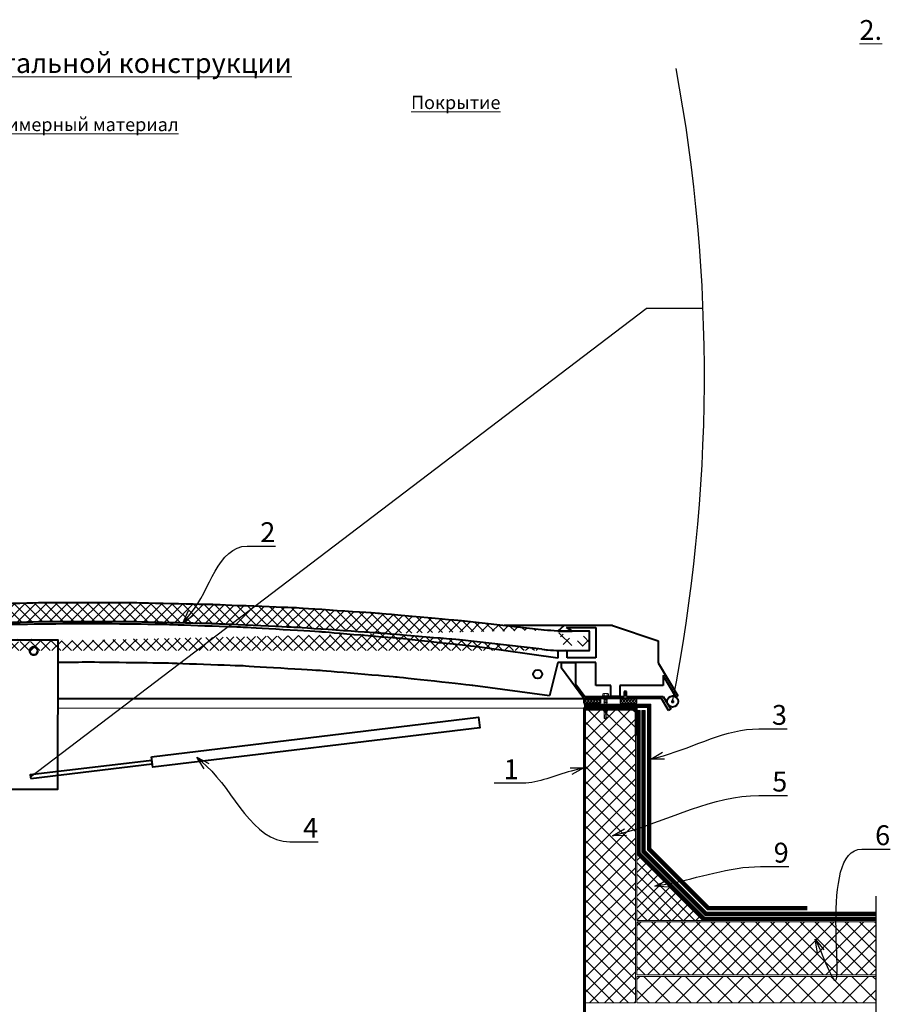
# Model space of a CAD drawing. Units: inches. Extents: x -28200 to 49756, y -10033 to 7245.
# Drawn here: x -12629 to -11314, y -215 to 1273 of the extents above; entities that cross this region are included whole.
import ezdxf
from ezdxf import colors
from ezdxf.entities.mleader import LeaderData, LeaderLine
from ezdxf.lldxf.tags import DXFTag
from ezdxf.math import Vec2, Vec3

# ---------------------------------------------------------------- set-up
doc = ezdxf.new("R2010")
doc.units = ezdxf.units.IN
doc.header["$MEASUREMENT"] = 0
doc.linetypes.add('DASHED2', pattern=[0.375, 0.25, -0.125])
for name, color, linetype in [('AXES', 7, 'Continuous'), ('AXIS', 7, 'Continuous'), ('layer 1', 7, 'Continuous'), ('layer 2', 7, 'Continuous')]:
    doc.layers.add(name, color=color, linetype=linetype)
doc.layers.add('text', color=250, linetype='Continuous', lineweight=18)
doc.styles.add('CPCW', font='cs_gost2304.shx', dxfattribs={"oblique": 15})
doc.styles.add('GOST 2.304', font='CS_Gost2304.shx', dxfattribs={"oblique": 15})
tags = doc.linetypes.add('New Line13', pattern=[22, 11, -3.3, 1.1, -2.2, 1.1, -3.3]).pattern_tags.tags
tags[14:15] = [DXFTag(74, 4), DXFTag(75, 0), DXFTag(340, '0'), DXFTag(46, 1.0), DXFTag(50, 0.0), DXFTag(44, 0.0), DXFTag(45, 0.0)]
tags[12:13] = [DXFTag(74, 4), DXFTag(75, 0), DXFTag(340, '0'), DXFTag(46, 1.0), DXFTag(50, 0.0), DXFTag(44, 0.0), DXFTag(45, 0.0)]
tags[10:11] = [DXFTag(74, 4), DXFTag(75, 0), DXFTag(340, '0'), DXFTag(46, 1.0), DXFTag(50, 0.0), DXFTag(44, 0.0), DXFTag(45, 0.0)]
tags[8:9] = [DXFTag(74, 4), DXFTag(75, 0), DXFTag(340, '0'), DXFTag(46, 1.0), DXFTag(50, 0.0), DXFTag(44, 0.0), DXFTag(45, 0.0)]
tags[6:7] = [DXFTag(74, 4), DXFTag(75, 0), DXFTag(340, '0'), DXFTag(46, 1.0), DXFTag(50, 0.0), DXFTag(44, 0.0), DXFTag(45, 0.0)]
tags[4:5] = [DXFTag(74, 4), DXFTag(75, 0), DXFTag(340, '0'), DXFTag(46, 1.0), DXFTag(50, 0.0), DXFTag(44, 0.0), DXFTag(45, 0.0)]
tags = doc.linetypes.add('New Line3', pattern=[22, 11, -3.3, 1.1, -2.2, 1.1, -3.3]).pattern_tags.tags
tags[14:15] = [DXFTag(74, 4), DXFTag(75, 0), DXFTag(340, '0'), DXFTag(46, 1.0), DXFTag(50, 0.0), DXFTag(44, 0.0), DXFTag(45, 0.0)]
tags[12:13] = [DXFTag(74, 4), DXFTag(75, 0), DXFTag(340, '0'), DXFTag(46, 1.0), DXFTag(50, 0.0), DXFTag(44, 0.0), DXFTag(45, 0.0)]
tags[10:11] = [DXFTag(74, 4), DXFTag(75, 0), DXFTag(340, '0'), DXFTag(46, 1.0), DXFTag(50, 0.0), DXFTag(44, 0.0), DXFTag(45, 0.0)]
tags[8:9] = [DXFTag(74, 4), DXFTag(75, 0), DXFTag(340, '0'), DXFTag(46, 1.0), DXFTag(50, 0.0), DXFTag(44, 0.0), DXFTag(45, 0.0)]
tags[6:7] = [DXFTag(74, 4), DXFTag(75, 0), DXFTag(340, '0'), DXFTag(46, 1.0), DXFTag(50, 0.0), DXFTag(44, 0.0), DXFTag(45, 0.0)]
tags[4:5] = [DXFTag(74, 4), DXFTag(75, 0), DXFTag(340, '0'), DXFTag(46, 1.0), DXFTag(50, 0.0), DXFTag(44, 0.0), DXFTag(45, 0.0)]
pattern_1 = [(45, (22947.7557, 67909.8173), (-2.24506403, 2.24506403), []), (135, (22947.7557, 67909.8173), (-2.24506403, -2.24506403), [])]
pattern_2 = [(45, (22947.756, 67909.817), (-11.22532, 11.22532), []), (135, (22947.756, 67909.817), (-11.22532, -11.22532), [])]

# ---------------------------------------------------------------- blocks, each defined once
blk = doc.blocks.new('_Open30')
at = {"color": 0, "linetype": 'ByBlock', "lineweight": -2}
for p, q in [((-1, 0.268), (0, 0)), ((0, 0), (-1, -0.268)), ((0, 0), (-1, 0))]:
    blk.add_line(p, q, dxfattribs=at)
blk = doc.blocks.new('A$C5039228F')
at = {"color": 0, "lineweight": 0}
for p, q in [((-4.2, 0.9), (-4.2, 4.3)), ((4.2, 0.9), (-4.2, 0.9)), ((-3.2, 4.5), (3.3, 4.5)), ((-2.3, 0.9), (-2.3, 4.3)), ((-2, -0.9), (-2, 0)), ((2.3, 0.9), (2.3, 4.3)), ((4.2, 4.3), (4.2, 0.9)), ((-2, -2.9), (-2, -1.4)), ((-2, -5), (-2, -3.5)), ((-2, -7), (-2, -5.5)), ((-2, -9), (-2, -7.5)), ((-2, -11), (-2, -9.5)), ((-2, -11), (-2, -10.6)), ((-2, -13.1), (-2, -11.6)), ((-2, -13.1), (-2, -12.6)), ((-2.1, -15.1), (-2, -13.6)), ((-2.1, -15.1), (-2.1, -14.6)), ((2, 0), (2, -0.5)), ((2, -1), (2, -2.5)), ((2, -3.1), (2, -4.5)), ((2, -5.1), (2, -6.5)), ((2, -7.1), (2, -8.6)), ((2, -9.2), (2, -10.6)), ((2, -10.2), (2, -10.6)), ((2, -11.2), (2, -12.6)), ((2, -12.2), (2, -12.6)), ((2, -13.2), (2, -14.7)), ((2, -14.2), (2, -14.7)), ((-2.1, -17.1), (-2.1, -15.6)), ((-2.1, -17.1), (-2.1, -16.5)), ((-2.1, -19.1), (-2.1, -17.6)), ((-2.1, -19.1), (-2.1, -18.7)), ((-2.1, -21.1), (-2.1, -19.6)), ((-2.1, -21.1), (-2.1, -20.7)), ((-2.1, -23.1), (-2.1, -21.7)), ((-2.1, -23.1), (-2.1, -22.6)), ((-2.1, -24.1), (-2.1, -23.6)), ((-2.1, -32.8), (-2.1, -23.7)), ((1.5, -32.4), (2, -28.9)), ((2, -15.3), (2, -16.6)), ((2, -16.1), (2, -16.6)), ((2, -17.2), (2, -32.9)), ((0, -34.2), (-2.1, -32.8)), ((0, -34.2), (1.5, -32.4)), ((2, -32.9), (0, -34.2))]:
    blk.add_line(p, q, dxfattribs=at)
blk.add_lwpolyline([(-5.1, 0.9), (-5.1, 0), (5.1, 0), (5.1, 0.9)], close=True, dxfattribs=at)
for points in [[(2.1, -0.5), (2.7, -0.8), (2.1, -1), (-2, -1.4), (-2.7, -1.2), (-2, -0.9), (2.1, -0.5)], [(2.1, -2.5), (2.7, -2.8), (2.1, -3.1), (-2, -3.5), (-2.7, -3.3), (-2, -2.9), (2.1, -2.5)], [(2, -4.5), (2.7, -4.8), (2.1, -5.1), (-2, -5.5), (-2.7, -5.3), (-2, -4.9), (2, -4.5)], [(2, -6.5), (2.7, -6.8), (2.1, -7.1), (-2, -7.5), (-2.7, -7.3), (-2, -7), (2, -6.5)], [(2, -8.6), (2.7, -8.9), (2.1, -9.1), (-2, -9.6), (-2.7, -9.3), (-2, -9), (2, -8.6)], [(2, -10.6), (2.7, -10.9), (2.1, -11.2), (-2, -11.6), (-2.7, -11.4), (-2, -11), (2, -10.6)], [(2, -12.6), (2.7, -12.9), (2.1, -13.2), (-2, -13.6), (-2.7, -13.4), (-2, -13), (2, -12.6)], [(2, -14.7), (2.7, -15), (2.1, -15.2), (-2, -15.7), (-2.7, -15.4), (-2, -15.1), (2, -14.7)], [(2, -16.6), (2.6, -16.9), (2.1, -17.2), (-2, -17.6), (-2.7, -17.4), (-2, -17.1), (2, -16.6)], [(1.5, -19.3), (-2, -19.6), (-2.7, -19.4), (-2, -19.1), (1.7, -18.7)], [(1.1, -21.4), (-2, -21.7), (-2.7, -21.4), (-2, -21.1), (1.2, -20.8)], [(0.9, -23.3), (-2, -23.6), (-2.7, -23.4), (-2, -23.1), (1, -22.8)], [(2, -18.6), (2.6, -18.9), (2.1, -19.2), (2, -19.2)], [(2, -18.6), (2, -18.6)], [(2, -19.7), (2, -19.7)], [(2, -20.7), (2.6, -21), (2.1, -21.3), (2, -21.3)], [(2, -20.7), (2, -20.7)], [(2, -21.7), (2, -21.7)], [(2, -22.6), (2.6, -22.9), (2.1, -23.2), (2, -23.2)], [(2, -22.6), (2, -22.6)], [(2, -23.7), (2, -23.7)]]:
    blk.add_lwpolyline(points, dxfattribs=at)
for centre, radius, start, end in [((-3.2, 2.1), 2.38, 67.3732, 113.3493), ((0, -8.5), 13, 79.5781, 100.3016), ((3.3, 2.1), 2.38, 67.3732, 113.3493), ((13.9, -30), 14.6, 153.0576, 196.783), ((16, -23.3), 15.1, 158.1076, 201.8292), ((-0.6, -32.9), 1.43, 86.7118, 176.6111)]:
    blk.add_arc(centre, radius, start, end, dxfattribs=at)

msp = doc.modelspace()

# ---------------------------------------------------------------- hatches: boundary and pattern name
at = {"true_color": 0x000000}
h = msp.add_hatch(dxfattribs=at)
h.set_pattern_fill('ANSI37', color=18, scale=90)
h.set_pattern_definition([(45, (11664.751, -2608.737), (-7.9549513, 7.9549513), []), (135, (11664.751, -2608.737), (-7.9549513, -7.9549513), [])])
edge = h.paths.add_edge_path()
edge.add_spline(control_points=[(-13284.281, 319.833), (-13284.281, 319.833), (-13284.281, 349.312), (-13284.281, 349.312)], knot_values=[0, 0, 0, 0, 1, 1, 1, 1], degree=3, periodic=0)
edge.add_spline(control_points=[(-13284.281, 349.312), (-13284.281, 349.312), (-13236.441, 349.327), (-13236.441, 349.327)], knot_values=[0, 0, 0, 0, 1, 1, 1, 1], degree=3, periodic=0)
edge.add_spline(control_points=[(-13247.404, 319.833), (-13247.404, 319.833), (-13284.281, 319.833), (-13284.281, 319.833)], knot_values=[0, 0, 0, 0, 1, 1, 1, 1], degree=3, periodic=0)
edge.add_spline(control_points=[(-11839.799, 321.938), (-11839.799, 321.938), (-11964.033, 335.975), (-11964.033, 335.975), (-11964.033, 335.975), (-11964.033, 335.975), (-12088.267, 346.503), (-12088.267, 346.503), (-12088.267, 346.503), (-12088.267, 346.503), (-12213.202, 354.926), (-12213.202, 354.926), (-12213.202, 354.926), (-12213.202, 354.926), (-12338.137, 360.541), (-12338.137, 360.541), (-12338.137, 360.541), (-12338.137, 360.541), (-12463.775, 363.348), (-12463.775, 363.348), (-12463.775, 363.348), (-12463.775, 363.348), (-12588.711, 363.348), (-12588.711, 363.348), (-12588.711, 363.348), (-12588.711, 363.348), (-12713.648, 360.541), (-12713.648, 360.541), (-12713.648, 360.541), (-12713.648, 360.541), (-12838.583, 354.926), (-12838.583, 354.926), (-12838.583, 354.926), (-12838.583, 354.926), (-12963.518, 346.503), (-12963.518, 346.503), (-12963.518, 346.503), (-12963.518, 346.503), (-13087.752, 335.975), (-13087.752, 335.975), (-13087.752, 335.975), (-13087.752, 335.975), (-13211.986, 321.938), (-13211.986, 321.938)], knot_values=[0, 0, 0, 0, 0.08333333, 0.08333333, 0.08333333, 0.08333334, 0.16666667, 0.16666667, 0.16666667, 0.16666668, 0.25, 0.25, 0.25, 0.25000001, 0.33333333, 0.33333333, 0.33333333, 0.33333334, 0.41666667, 0.41666667, 0.41666667, 0.41666668, 0.5, 0.5, 0.5, 0.50000001, 0.58333333, 0.58333333, 0.58333333, 0.58333334, 0.66666667, 0.66666667, 0.66666667, 0.66666668, 0.75, 0.75, 0.75, 0.75000001, 0.83333333, 0.83333333, 0.83333333, 0.83333334, 1, 1, 1, 1], degree=3, periodic=0)
edge.add_spline(control_points=[(-13212.173, 321.973), (-13223.88, 320.549), (-13235.662, 319.833), (-13247.457, 319.833)], knot_values=[0, 0, 0, 0, 1, 1, 1, 1], degree=3, periodic=0)
edge.add_spline(control_points=[(-11836.289, 350.715), (-11836.289, 350.715), (-11961.224, 364.753), (-11961.224, 364.753), (-11961.224, 364.753), (-11961.224, 364.753), (-12086.161, 375.982), (-12086.161, 375.982), (-12086.161, 375.982), (-12086.161, 375.982), (-12211.797, 384.405), (-12211.797, 384.405), (-12211.797, 384.405), (-12211.797, 384.405), (-12337.436, 389.319), (-12337.436, 389.319), (-12337.436, 389.319), (-12337.436, 389.319), (-12463.074, 392.126), (-12463.074, 392.126), (-12463.074, 392.126), (-12463.074, 392.126), (-12588.711, 392.126), (-12588.711, 392.126), (-12588.711, 392.126), (-12588.711, 392.126), (-12714.349, 389.319), (-12714.349, 389.319), (-12714.349, 389.319), (-12714.349, 389.319), (-12839.987, 384.405), (-12839.987, 384.405), (-12839.987, 384.405), (-12839.987, 384.405), (-12965.624, 375.982), (-12965.624, 375.982), (-12965.624, 375.982), (-12965.624, 375.982), (-13090.561, 364.753), (-13090.561, 364.753), (-13090.561, 364.753), (-13090.561, 364.753), (-13215.496, 350.715), (-13215.496, 350.715)], knot_values=[0, 0, 0, 0, 0.08333333, 0.08333333, 0.08333333, 0.08333334, 0.16666667, 0.16666667, 0.16666667, 0.16666668, 0.25, 0.25, 0.25, 0.25000001, 0.33333333, 0.33333333, 0.33333333, 0.33333334, 0.41666667, 0.41666667, 0.41666667, 0.41666668, 0.5, 0.5, 0.5, 0.50000001, 0.58333333, 0.58333333, 0.58333333, 0.58333334, 0.66666667, 0.66666667, 0.66666667, 0.66666668, 0.75, 0.75, 0.75, 0.75000001, 0.83333333, 0.83333333, 0.83333333, 0.83333334, 1, 1, 1, 1], degree=3, periodic=0)
edge.add_spline(control_points=[(-13236.441, 349.327), (-13229.295, 349.847), (-13222.461, 350.411), (-13215.496, 350.715)], knot_values=[0, 0, 0, 0, 1, 1, 1, 1], degree=3, periodic=0)
edge.add_spline(control_points=[(-11839.664, 321.973), (-11827.957, 320.549), (-11816.175, 319.833), (-11804.38, 319.833)], knot_values=[0, 0, 0, 0, 1, 1, 1, 1], degree=3, periodic=0)
edge.add_spline(control_points=[(-11815.397, 349.327), (-11822.542, 349.847), (-11829.376, 350.411), (-11836.341, 350.715)], knot_values=[0, 0, 0, 0, 1, 1, 1, 1], degree=3, periodic=0)
edge.add_spline(control_points=[(-11767.556, 349.312), (-11767.556, 349.312), (-11815.397, 349.327), (-11815.397, 349.327)], knot_values=[0, 0, 0, 0, 1, 1, 1, 1], degree=3, periodic=0)
edge.add_spline(control_points=[(-11767.556, 319.833), (-11767.556, 319.833), (-11767.556, 349.312), (-11767.556, 349.312)], knot_values=[0, 0, 0, 0, 1, 1, 1, 1], degree=3, periodic=0)
edge.add_spline(control_points=[(-11804.433, 319.833), (-11804.433, 319.833), (-11767.556, 319.833), (-11767.556, 319.833)], knot_values=[0, 0, 0, 0, 1, 1, 1, 1], degree=3, periodic=0)
at = {"ltscale": 6.666667, "true_color": 0x000000}
h = msp.add_hatch(dxfattribs=at)
h.set_pattern_fill('ANSI37', color=18)
h.set_pattern_definition(pattern_1)
h.paths.add_polyline_path([(-11776.671, 246.537), (-11751.586, 246.537), (-11751.586, 240.537), (-11776.671, 240.537)])
h = msp.add_hatch(dxfattribs=at)
h.set_pattern_fill('ANSI37', color=18)
h.set_pattern_definition(pattern_1)
h.paths.add_polyline_path([(-11696.671, 246.537), (-11721.755, 246.537), (-11721.755, 240.537), (-11696.671, 240.537)])
at = {"lineweight": 0, "ltscale": 6.666667, "true_color": 0x000000}
h = msp.add_hatch(dxfattribs=at)
h.set_pattern_fill('ANSI37', color=18, scale=5)
h.set_pattern_definition(pattern_2)
h.paths.add_polyline_path([(-11774.671, 231.075), (-11698.671, 231.075), (-11698.671, -212.425), (-11774.671, -212.425)])
h = msp.add_hatch(dxfattribs=at)
h.set_pattern_fill('ANSI37', color=18, scale=4)
h.set_pattern_definition([(45, (22947.756, 67909.817), (-8.9802561, 8.9802561), []), (135, (22947.756, 67909.817), (-8.9802561, -8.9802561), [])])
h.paths.add_polyline_path([(-11696.671, 12.075), (-11596.671, -87.925), (-11696.671, -87.925)])
h = msp.add_hatch(dxfattribs=at)
h.set_pattern_fill('ANSI37', color=18, scale=5)
h.set_pattern_definition(pattern_2)
h.paths.add_polyline_path([(-11696.671, -89.925), (-11335.57, -89.925), (-11335.57, -169.925), (-11696.671, -169.925)])
h = msp.add_hatch(dxfattribs=at)
h.set_pattern_fill('ANSI37', color=18, scale=7)
h.set_pattern_definition([(45, (22947.756, 67909.817), (-15.715448, 15.715448), []), (135, (22947.756, 67909.817), (-15.715448, -15.715448), [])])
h.paths.add_polyline_path([(-11696.671, -172.425), (-11335.57, -172.425), (-11335.57, -212.425), (-11696.671, -212.425)])

# ---------------------------------------------------------------- linework, layer by layer
at = {"color": 18, "linetype": 'New Line3', "true_color": 0x000000}
msp.add_line((-11596.536, 836.704), (-11682.64, 836.704), dxfattribs=at)
at = {"color": 18, "lineweight": 40, "true_color": 0x000000}
for p, q in [((-11733.463, 357.735), (-11897.254, 357.735)), ((-11806.339, 357.685), (-11816.027, 349.424)), ((-11733.463, 357.735), (-11664.497, 334.797)), ((-11816.027, 349.424), (-11794.341, 349.424)), ((-11794.341, 349.424), (-11802.962, 354.931)), ((-11802.962, 354.931), (-11758.533, 354.931)), ((-11758.533, 354.931), (-11758.533, 308.841)), ((-11664.497, 334.797), (-11664.497, 301.351)), ((-11801.866, 319.625), (-11815.864, 319.625)), ((-11815.864, 319.625), (-11815.864, 308.55)), ((-11801.866, 308.841), (-11801.866, 319.625)), ((-11815.791, 301.778), (-11828.711, 251.565)), ((-11758.375, 301.778), (-11815.791, 301.778)), ((-11810.367, 293.503), (-11810.367, 301.778)), ((-11810.367, 301.778), (-11789.363, 301.778)), ((-11758.533, 308.841), (-11801.866, 308.841)), ((-11789.363, 301.778), (-11789.363, 269.407)), ((-11758.375, 267.119), (-11758.375, 301.778)), ((-11664.497, 301.351), (-11634.904, 251.512)), ((-11776.643, 247.528), (-11810.367, 293.503)), ((-11789.363, 269.407), (-11775.459, 250.337)), ((-11637.806, 249.854), (-11656.738, 282.173)), ((-11656.738, 282.173), (-11656.738, 267.257)), ((-11735.922, 267.119), (-11758.375, 267.119)), ((-11735.922, 250.545), (-11735.922, 267.119)), ((-11656.738, 267.257), (-11722.379, 267.257)), ((-11722.379, 267.257), (-11722.379, 250.545)), ((-11712.406, 258.01), (-11715.604, 258.01)), ((-11715.604, 258.01), (-11715.604, 250.341)), ((-11712.406, 250.342), (-11712.406, 258.01)), ((-11659.349, 247.528), (-11776.643, 247.528)), ((-11775.459, 250.337), (-11715.604, 250.341)), ((-11722.379, 250.545), (-11735.922, 250.545)), ((-11712.406, 250.342), (-11656.958, 250.346)), ((-11648.699, 229.493), (-11659.349, 247.528)), ((-11656.958, 250.346), (-11645.445, 231.415)), ((-11644.974, 242.913), (-11640.194, 242.913)), ((-11642.584, 245.633), (-11642.584, 240.385)), ((-11634.904, 251.512), (-11637.806, 249.854)), ((-11645.445, 231.415), (-11648.699, 229.493))]:
    msp.add_line(p, q, dxfattribs=at)
at = {"color": 18, "lineweight": 0, "ltscale": 6.666667, "true_color": 0x000000}
for p, q in [((-11776.545, 247.537), (-11837.465, 247.537)), ((-12572.036, 233.075), (-11837.465, 233.075)), ((-12572.036, 233.074), (-11807.131, 233.075)), ((-11776.671, 233.075), (-11837.591, 233.075)), ((-11776.545, 233.075), (-11837.465, 233.075))]:
    msp.add_line(p, q, dxfattribs=at)
at = {"color": 18, "lineweight": 40, "true_color": 0x000000}
for points in [[(-12644.221, 335.889), (-12571.917, 335.889), (-12572.179, 110.135), (-12644.483, 110.135)], [(-12430.253, 159.279), (-11935.983, 219.024), (-11934.002, 203.296), (-12428.272, 143.55)], [(-12612.649, 126.424), (-12429.011, 148.522), (-12429.652, 154.017), (-12613.591, 131.864)]]:
    msp.add_lwpolyline(points, close=True, dxfattribs=at)
at = {"color": 18, "linetype": 'DASHED2', "lineweight": 18, "ltscale": 10, "true_color": 0x000000, "const_width": 5}
for points in [[(-11776.671, 236.575), (-11678.171, 236.575), (-11678.171, 19.738), (-11589.008, -69.425), (-11439.008, -69.425)], [(-11694.171, 229.223), (-11694.171, 13.11), (-11595.635, -85.425), (-11335.57, -85.425)], [(-11686.671, 229.223), (-11686.671, 229.223), (-11686.671, 16.217), (-11592.528, -77.925), (-11335.57, -77.925)]]:
    msp.add_lwpolyline(points, dxfattribs=at)
at = {"color": 18, "ltscale": 6.666667, "true_color": 0x000000}
for points in [[(-11776.671, 246.537), (-11751.586, 246.537), (-11751.586, 240.537), (-11776.671, 240.537)], [(-11696.671, 246.537), (-11721.755, 246.537), (-11721.755, 240.537), (-11696.671, 240.537)]]:
    msp.add_lwpolyline(points, close=True, dxfattribs=at)
at = {"color": 18, "lineweight": 18, "ltscale": 6.666667, "true_color": 0x000000}
for points in [[(-11776.671, 239.075), (-11675.671, 239.075), (-11675.671, 20.773), (-11587.972, -66.925), (-11439.008, -66.925)], [(-11776.671, 234.075), (-11680.671, 234.075), (-11680.671, 18.702), (-11590.043, -71.925), (-11439.008, -71.925)], [(-11696.671, 229.223), (-11696.671, 229.223), (-11696.671, 12.075), (-11596.671, -87.925), (-11335.57, -87.925)], [(-11691.671, 229.223), (-11691.671, 229.223), (-11691.671, 14.146), (-11594.599, -82.925), (-11335.57, -82.925)], [(-11689.171, 229.223), (-11689.171, 15.181), (-11593.564, -80.425), (-11335.57, -80.425)], [(-11684.171, 229.223), (-11684.171, 17.253), (-11591.493, -75.425), (-11335.57, -75.425)]]:
    msp.add_lwpolyline(points, dxfattribs=at)
at = {"color": 18, "lineweight": 40, "ltscale": 6.666667, "true_color": 0x000000}
msp.add_lwpolyline([(-11696.671, -298.925), (-11696.671, -296.925), (-11774.671, -296.925), (-11774.671, 231.075), (-11698.671, 231.075), (-11698.671, 193.075), (-11696.671, 193.075), (-11696.671, 233.075), (-11776.671, 233.075), (-11776.671, -298.925)], close=True, dxfattribs=at)
at = {"color": 18, "ltscale": 6.666667, "true_color": 0x000000}
for points in [[(-11776.671, 233.075), (-11696.671, 233.075)], [(-11776.545, 233.075), (-11696.545, 233.075)]]:
    msp.add_lwpolyline(points, dxfattribs=at)
at = {"color": 18, "lineweight": 0, "ltscale": 6.666667, "true_color": 0x000000}
for points in [[(-11774.671, 231.075), (-11698.671, 231.075), (-11698.671, -212.425), (-11774.671, -212.425)], [(-11696.671, -89.925), (-11335.57, -89.925), (-11335.57, -169.925), (-11696.671, -169.925)], [(-11696.671, -172.425), (-11335.57, -172.425), (-11335.57, -212.425), (-11696.671, -212.425)]]:
    msp.add_lwpolyline(points, close=True, dxfattribs=at)
for points in [[(-11691.671, 229.223), (-11696.671, 229.223)], [(-11691.545, 229.223), (-11696.545, 229.223)], [(-11684.171, 229.223), (-11689.171, 229.223)], [(-11684.045, 229.223), (-11689.045, 229.223)]]:
    msp.add_lwpolyline(points, dxfattribs=at)
at = {"color": 18, "lineweight": 18, "ltscale": 6.666667, "true_color": 0x000000}
msp.add_lwpolyline([(-11696.671, 12.075), (-11696.671, 12.075), (-11596.671, -87.925), (-11696.671, -87.925)], close=True, dxfattribs=at)
at = {"color": 18, "true_color": 0x000000}
msp.add_lwpolyline([(-11335.57, -51.034), (-11335.57, -228.668), (-11350.57, -238.668), (-11320.57, -243.668), (-11335.57, -253.668), (-11335.57, -513.979)], dxfattribs=at)
at = {"color": 18, "lineweight": 40, "true_color": 0x000000}
msp.add_circle((-11642.584, 242.962), 8.387, dxfattribs=at)
at = {"color": 18, "linetype": 'New Line13', "true_color": 0x000000}
msp.add_arc((-14138.228, 735.051), 2543.724, 348.842359, 10.516635, dxfattribs=at)
at = {"layer": 'AXES', "color": 18, "lineweight": 40, "true_color": 0x000000}
for points, knots in [([(-11836.939, 350.715), (-11836.939, 350.715), (-11961.874, 364.753), (-11961.874, 364.753), (-11961.874, 364.753), (-11961.874, 364.753), (-12086.811, 375.982), (-12086.811, 375.982), (-12086.811, 375.982), (-12086.811, 375.982), (-12212.448, 384.405), (-12212.448, 384.405), (-12212.448, 384.405), (-12212.448, 384.405), (-12338.086, 389.319), (-12338.086, 389.319), (-12338.086, 389.319), (-12338.086, 389.319), (-12463.724, 392.126), (-12463.724, 392.126), (-12463.724, 392.126), (-12463.724, 392.126), (-12589.361, 392.126), (-12589.361, 392.126), (-12589.361, 392.126), (-12589.361, 392.126), (-12714.999, 389.319), (-12714.999, 389.319), (-12714.999, 389.319), (-12714.999, 389.319), (-12840.637, 384.405), (-12840.637, 384.405), (-12840.637, 384.405), (-12840.637, 384.405), (-12966.274, 375.982), (-12966.274, 375.982), (-12966.274, 375.982), (-12966.274, 375.982), (-13091.211, 364.753), (-13091.211, 364.753), (-13091.211, 364.753), (-13091.211, 364.753), (-13216.146, 350.715), (-13216.146, 350.715)], [0, 0, 0, 0, 0.08333333, 0.08333333, 0.08333333, 0.08333334, 0.16666667, 0.16666667, 0.16666667, 0.16666668, 0.25, 0.25, 0.25, 0.25000001, 0.33333333, 0.33333333, 0.33333333, 0.33333334, 0.41666667, 0.41666667, 0.41666667, 0.41666668, 0.5, 0.5, 0.5, 0.50000001, 0.58333333, 0.58333333, 0.58333333, 0.58333334, 0.66666667, 0.66666667, 0.66666667, 0.66666668, 0.75, 0.75, 0.75, 0.75000001, 0.83333333, 0.83333333, 0.83333333, 0.83333334, 1, 1, 1, 1]), ([(-11815.864, 308.55), (-11815.864, 308.55), (-11937.309, 325.447), (-11937.309, 325.447), (-11937.309, 325.447), (-11937.309, 325.447), (-12054.523, 338.081), (-12054.523, 338.081), (-12054.523, 338.081), (-12054.523, 338.081), (-12172.44, 347.908), (-12172.44, 347.908), (-12172.44, 347.908), (-12172.44, 347.908), (-12290.357, 354.926), (-12290.357, 354.926), (-12290.357, 354.926), (-12290.357, 354.926), (-12408.274, 359.137), (-12408.274, 359.137), (-12408.274, 359.137), (-12408.274, 359.137), (-12526.894, 360.541), (-12526.894, 360.541), (-12526.894, 360.541), (-12526.894, 360.541), (-12644.811, 359.137), (-12644.811, 359.137), (-12644.811, 359.137), (-12644.811, 359.137), (-12762.728, 354.926), (-12762.728, 354.926), (-12762.728, 354.926), (-12762.728, 354.926), (-12880.645, 347.908), (-12880.645, 347.908), (-12880.645, 347.908), (-12880.645, 347.908), (-12998.562, 338.081), (-12998.562, 338.081), (-12998.562, 338.081), (-12998.562, 338.081), (-13115.776, 325.447), (-13115.776, 325.447), (-13115.776, 325.447), (-13115.776, 325.447), (-13237.274, 308.55), (-13237.274, 308.55)], [0, 0, 0, 0, 0.07692308, 0.07692308, 0.07692308, 0.07692309, 0.15384615, 0.15384615, 0.15384615, 0.15384616, 0.23076923, 0.23076923, 0.23076923, 0.23076924, 0.30769231, 0.30769231, 0.30769231, 0.30769232, 0.38461538, 0.38461538, 0.38461538, 0.38461539, 0.46153846, 0.46153846, 0.46153846, 0.46153847, 0.53846154, 0.53846154, 0.53846154, 0.53846155, 0.61538462, 0.61538462, 0.61538462, 0.61538463, 0.69230769, 0.69230769, 0.69230769, 0.6923077, 0.76923077, 0.76923077, 0.76923077, 0.76923078, 0.84615385, 0.84615385, 0.84615385, 0.84615386, 1, 1, 1, 1]), ([(-11840.449, 321.938), (-11840.449, 321.938), (-11964.683, 335.975), (-11964.683, 335.975), (-11964.683, 335.975), (-11964.683, 335.975), (-12088.917, 346.503), (-12088.917, 346.503), (-12088.917, 346.503), (-12088.917, 346.503), (-12213.852, 354.926), (-12213.852, 354.926), (-12213.852, 354.926), (-12213.852, 354.926), (-12338.787, 360.541), (-12338.787, 360.541), (-12338.787, 360.541), (-12338.787, 360.541), (-12464.426, 363.348), (-12464.426, 363.348), (-12464.426, 363.348), (-12464.426, 363.348), (-12589.361, 363.348), (-12589.361, 363.348), (-12589.361, 363.348), (-12589.361, 363.348), (-12714.298, 360.541), (-12714.298, 360.541), (-12714.298, 360.541), (-12714.298, 360.541), (-12839.233, 354.926), (-12839.233, 354.926), (-12839.233, 354.926), (-12839.233, 354.926), (-12964.168, 346.503), (-12964.168, 346.503), (-12964.168, 346.503), (-12964.168, 346.503), (-13088.402, 335.975), (-13088.402, 335.975), (-13088.402, 335.975), (-13088.402, 335.975), (-13212.636, 321.938), (-13212.636, 321.938)], [0, 0, 0, 0, 0.08333333, 0.08333333, 0.08333333, 0.08333334, 0.16666667, 0.16666667, 0.16666667, 0.16666668, 0.25, 0.25, 0.25, 0.25000001, 0.33333333, 0.33333333, 0.33333333, 0.33333334, 0.41666667, 0.41666667, 0.41666667, 0.41666668, 0.5, 0.5, 0.5, 0.50000001, 0.58333333, 0.58333333, 0.58333333, 0.58333334, 0.66666667, 0.66666667, 0.66666667, 0.66666668, 0.75, 0.75, 0.75, 0.75000001, 0.83333333, 0.83333333, 0.83333333, 0.83333334, 1, 1, 1, 1]), ([(-11828.516, 251.749), (-11828.516, 251.749), (-11944.328, 267.191), (-11944.328, 267.191), (-11944.328, 267.191), (-11944.328, 267.191), (-12060.139, 279.825), (-12060.139, 279.825), (-12060.139, 279.825), (-12060.139, 279.825), (-12176.651, 289.65), (-12176.651, 289.65), (-12176.651, 289.65), (-12176.651, 289.65), (-12293.166, 296.67), (-12293.166, 296.67), (-12293.166, 296.67), (-12293.166, 296.67), (-12409.678, 300.882), (-12409.678, 300.882), (-12409.678, 300.882), (-12409.678, 300.882), (-12526.894, 302.284), (-12526.894, 302.284), (-12526.894, 302.284), (-12526.894, 302.284), (-12547.832, 302.032), (-12571.956, 301.742)], [0, 0, 0, 0, 0.076923077, 0.076923077, 0.076923077, 0.076923087, 0.153846154, 0.153846154, 0.153846154, 0.153846164, 0.230769231, 0.230769231, 0.230769231, 0.230769241, 0.307692308, 0.307692308, 0.307692308, 0.307692318, 0.384615385, 0.384615385, 0.384615385, 0.384615395, 0.461538462, 0.461538462, 0.461538462, 0.461538472, 0.494147602, 0.494147602, 0.494147602, 0.494147602]), ([(-11846.48, 290.881), (-11850.162, 290.881), (-11853.148, 287.895), (-11853.148, 284.213), (-11853.148, 284.213), (-11853.148, 280.53), (-11850.162, 277.546), (-11846.48, 277.546), (-11846.48, 277.546), (-11842.797, 277.546), (-11839.811, 280.53), (-11839.811, 284.213), (-11839.811, 284.213), (-11839.811, 287.895), (-11842.797, 290.881), (-11846.48, 290.881)], [0, 0, 0, 0, 0.2, 0.2, 0.2, 0.20000001, 0.4, 0.4, 0.4, 0.40000001, 0.6, 0.6, 0.6, 0.60000001, 1, 1, 1, 1])]:
    msp.add_open_spline(points, degree=3, knots=knots, dxfattribs=at)
at = {"layer": 'AXES'}
for points in [[(-11836.289, 350.715), (-11836.289, 350.715), (-11961.224, 364.753), (-11961.224, 364.753), (-11961.224, 364.753), (-11961.224, 364.753), (-12086.161, 375.982), (-12086.161, 375.982), (-12086.161, 375.982), (-12086.161, 375.982), (-12211.797, 384.405), (-12211.797, 384.405), (-12211.797, 384.405), (-12211.797, 384.405), (-12337.436, 389.319), (-12337.436, 389.319), (-12337.436, 389.319), (-12337.436, 389.319), (-12463.074, 392.126), (-12463.074, 392.126), (-12463.074, 392.126), (-12463.074, 392.126), (-12588.711, 392.126), (-12588.711, 392.126), (-12588.711, 392.126), (-12588.711, 392.126), (-12714.349, 389.319), (-12714.349, 389.319), (-12714.349, 389.319), (-12714.349, 389.319), (-12839.987, 384.405), (-12839.987, 384.405), (-12839.987, 384.405), (-12839.987, 384.405), (-12965.624, 375.982), (-12965.624, 375.982), (-12965.624, 375.982), (-12965.624, 375.982), (-13090.561, 364.753), (-13090.561, 364.753), (-13090.561, 364.753), (-13090.561, 364.753), (-13215.496, 350.715), (-13215.496, 350.715)], [(-11839.799, 321.938), (-11839.799, 321.938), (-11964.033, 335.975), (-11964.033, 335.975), (-11964.033, 335.975), (-11964.033, 335.975), (-12088.267, 346.503), (-12088.267, 346.503), (-12088.267, 346.503), (-12088.267, 346.503), (-12213.202, 354.926), (-12213.202, 354.926), (-12213.202, 354.926), (-12213.202, 354.926), (-12338.137, 360.541), (-12338.137, 360.541), (-12338.137, 360.541), (-12338.137, 360.541), (-12463.775, 363.348), (-12463.775, 363.348), (-12463.775, 363.348), (-12463.775, 363.348), (-12588.711, 363.348), (-12588.711, 363.348), (-12588.711, 363.348), (-12588.711, 363.348), (-12713.648, 360.541), (-12713.648, 360.541), (-12713.648, 360.541), (-12713.648, 360.541), (-12838.583, 354.926), (-12838.583, 354.926), (-12838.583, 354.926), (-12838.583, 354.926), (-12963.518, 346.503), (-12963.518, 346.503), (-12963.518, 346.503), (-12963.518, 346.503), (-13087.752, 335.975), (-13087.752, 335.975), (-13087.752, 335.975), (-13087.752, 335.975), (-13211.986, 321.938), (-13211.986, 321.938)]]:
    msp.add_open_spline(points, degree=3, knots=[0, 0, 0, 0, 0.08333333, 0.08333333, 0.08333333, 0.08333334, 0.16666667, 0.16666667, 0.16666667, 0.16666668, 0.25, 0.25, 0.25, 0.25000001, 0.33333333, 0.33333333, 0.33333333, 0.33333334, 0.41666667, 0.41666667, 0.41666667, 0.41666668, 0.5, 0.5, 0.5, 0.50000001, 0.58333333, 0.58333333, 0.58333333, 0.58333334, 0.66666667, 0.66666667, 0.66666667, 0.66666668, 0.75, 0.75, 0.75, 0.75000001, 0.83333333, 0.83333333, 0.83333333, 0.83333334, 1, 1, 1, 1], dxfattribs=at)
at = {"layer": 'AXES', "color": 18, "lineweight": 40, "true_color": 0x000000}
for points in [[(-11816.047, 349.327), (-11823.192, 349.847), (-11830.026, 350.411), (-11836.992, 350.715)], [(-11768.206, 349.312), (-11768.206, 349.312), (-11816.047, 349.327), (-11816.047, 349.327)], [(-11840.315, 321.973), (-11828.607, 320.549), (-11816.826, 319.833), (-11805.031, 319.833)], [(-11805.354, 319.833), (-11805.354, 319.833), (-11768.856, 319.833), (-11768.856, 319.833)], [(-11805.083, 319.833), (-11805.083, 319.833), (-11768.206, 319.833), (-11768.206, 319.833)]]:
    msp.add_open_spline(points, degree=3, dxfattribs=at)
at = {"layer": 'AXES'}
for points in [[(-11815.397, 349.327), (-11822.542, 349.847), (-11829.376, 350.411), (-11836.341, 350.715)], [(-11767.556, 349.312), (-11767.556, 349.312), (-11815.397, 349.327), (-11815.397, 349.327)], [(-11839.664, 321.973), (-11827.957, 320.549), (-11816.175, 319.833), (-11804.38, 319.833)], [(-11804.433, 319.833), (-11804.433, 319.833), (-11767.556, 319.833), (-11767.556, 319.833)]]:
    msp.add_open_spline(points, degree=3, dxfattribs=at)
at = {"layer": 'AXIS', "color": 18, "lineweight": 40, "true_color": 0x000000}
msp.add_open_spline([(-12572.019, 247.537), (-12182.539, 247.537), (-11776.65, 247.537), (-11776.65, 247.537)], degree=3, dxfattribs=at)
at = {"layer": 'layer 1', "linetype": 'New Line13', "lineweight": 25}
msp.add_open_spline([(-12613.12, 129.144), (-12613.12, 129.144), (-11682.64, 836.704), (-11682.64, 836.704)], degree=3, dxfattribs=at)
at = {"layer": 'layer 1', "lineweight": 50}
msp.add_open_spline([(-12602.176, 320.145), (-12602.594, 323.433), (-12605.597, 325.759), (-12608.885, 325.341), (-12608.885, 325.341), (-12612.171, 324.923), (-12614.497, 321.919), (-12614.079, 318.632), (-12614.079, 318.632), (-12613.661, 315.343), (-12610.658, 313.017), (-12607.372, 313.435), (-12607.372, 313.435), (-12604.083, 313.853), (-12601.758, 316.856), (-12602.176, 320.145)], degree=3, knots=[0, 0, 0, 0, 0.2, 0.2, 0.2, 0.20000001, 0.4, 0.4, 0.4, 0.40000001, 0.6, 0.6, 0.6, 0.60000001, 1, 1, 1, 1], dxfattribs=at)
at = {"layer": 'layer 2', "color": 18, "lineweight": 40, "true_color": 0x000000}
msp.add_open_spline([(-11768.206, 319.833), (-11768.206, 319.833), (-11768.206, 349.312), (-11768.206, 349.312)], degree=3, dxfattribs=at)
at = {"layer": 'layer 2'}
msp.add_open_spline([(-11767.556, 319.833), (-11767.556, 319.833), (-11767.556, 349.312), (-11767.556, 349.312)], degree=3, dxfattribs=at)

# ---------------------------------------------------------------- block references
at = {"color": 18, "lineweight": 0, "true_color": 0x000000}
msp.add_blockref('A$C5039228F', (-11743.797, 250.353), dxfattribs=at)

# ---------------------------------------------------------------- texts
at = {"layer": 'text', "insert": (-13160.175, 1232.778), "char_height": 30, "width": 1510.84396, "attachment_point": 4, "style": 'GOST 2.304'}
msp.add_mtext('\\pi60;{\\L2. Стальное основание на стальной конструкции}', dxfattribs=at)
at = {"layer": 'text', "insert": (-12837.938, 1131.59), "char_height": 20, "attachment_point": 4, "style": 'GOST 2.304'}
msp.add_mtext('\\pi40;{\\LПокрытие - битумно-полимерный материал}', dxfattribs=at)

# ---------------------------------------------------------------- leaders
at = {"color": 18, "lineweight": 20, "ltscale": 6.666667, "true_color": 0x000000}
ml = msp.add_multileader_mtext('Standard', dxfattribs=at)
ml.set_content('2', color=(0, 0, 0), style='CPCW')
ml.set_leader_properties()
ml.set_arrow_properties(name='OPEN30')
ml.build(insert=Vec2(0, 0))
ml.multileader.update_dxf_attribs({"leader_type": 2, "has_text_frame": 1, "text_left_attachment_type": 6, "text_right_attachment_type": 6, "dogleg_length": 0.36, "arrow_head_size": 20, "scale": 10})
ctx = ml.context
ctx.base_point, ctx.scale, ctx.char_height, ctx.arrow_head_size, ctx.landing_gap_size, ctx.plane_origin = Vec3(-12285.749, 477.816), 10, 30, 20, 20, Vec3(-12024.178, 371.701)
ctx.left_attachment, ctx.right_attachment = 6, 6
notes = []
notes.append((ctx, [(1, (1, 1, 0), (-12289.349, 477.816), (1, 0), 3.6, [(0, [(-12382.936, 361.542)], 0, [])])]))
ctx.mtext.insert, ctx.mtext.line_spacing_style, ctx.mtext.flow_direction = Vec3(-12265.749, 513.816), 2, 5
ml = msp.add_multileader_mtext('Standard', dxfattribs=at)
ml.set_content('{\\C256;3}', color=2, style='CPCW')
ml.set_leader_properties()
ml.set_arrow_properties(name='OPEN30')
ml.build(insert=Vec2(0, 0))
ml.multileader.update_dxf_attribs({"leader_type": 2, "has_text_frame": 1, "text_left_attachment_type": 6, "text_right_attachment_type": 6, "dogleg_length": 0.36, "arrow_head_size": 20, "scale": 10})
ctx = ml.context
ctx.base_point, ctx.scale, ctx.char_height, ctx.arrow_head_size, ctx.landing_gap_size, ctx.plane_origin = Vec3(-11512.426, 201.682), 10, 30, 20, 20, Vec3(-11368.715, 155.615)
ctx.left_attachment, ctx.right_attachment = 6, 6
notes.append((ctx, [(1, (1, 1, 0), (-11516.026, 201.682), (1, 0), 3.6, [(0, [(-11675.671, 155.615)], 0, [])])]))
ctx.mtext.insert, ctx.mtext.line_spacing_style, ctx.mtext.flow_direction = Vec3(-11492.426, 237.682), 2, 5
ml = msp.add_multileader_mtext('Standard', dxfattribs=at)
ml.set_content('4', color=(0, 0, 0), style='CPCW')
ml.set_leader_properties()
ml.set_arrow_properties(name='OPEN30')
ml.build(insert=Vec2(0, 0))
ml.multileader.update_dxf_attribs({"leader_type": 2, "has_text_frame": 1, "text_left_attachment_type": 6, "text_right_attachment_type": 6, "dogleg_length": 0.36, "arrow_head_size": 20, "scale": 10})
ctx = ml.context
ctx.base_point, ctx.scale, ctx.char_height, ctx.arrow_head_size, ctx.landing_gap_size, ctx.plane_origin = Vec3(-12221.078, 30.981), 10, 30, 20, 20, Vec3(-12259.964, 67.387)
ctx.left_attachment, ctx.right_attachment = 6, 6
notes.append((ctx, [(1, (1, 1, 0), (-12224.678, 30.981), (1, 0), 3.6, [(0, [(-12361.718, 158.57)], 0, [])])]))
ctx.mtext.insert, ctx.mtext.line_spacing_style, ctx.mtext.flow_direction = Vec3(-12201.078, 66.981), 2, 5
ml = msp.add_multileader_mtext('Standard', dxfattribs=at)
ml.set_content('{\\C256;1}', color=2, style='CPCW')
ml.set_leader_properties()
ml.set_arrow_properties(name='OPEN30')
ml.build(insert=Vec2(0, 0))
ml.multileader.update_dxf_attribs({"leader_type": 2, "has_text_frame": 1, "text_left_attachment_type": 6, "text_right_attachment_type": 6, "dogleg_length": 0.36, "arrow_head_size": 20, "scale": 10})
ctx = ml.context
ctx.base_point, ctx.scale, ctx.char_height, ctx.arrow_head_size, ctx.landing_gap_size, ctx.plane_origin = Vec3(-11917.982, 119.49), 10, 30, 20, 20, Vec3(-11776.671, 142.521)
ctx.left_attachment, ctx.right_attachment = 6, 6
notes.append((ctx, [(0, (1, 1, 0), (-11865.708, 119.49), (-1, 0), 3.6, [(0, [(-11776.671, 142.521)], 0, [])])]))
ctx.mtext.insert, ctx.mtext.line_spacing_style, ctx.mtext.flow_direction = Vec3(-11897.982, 155.49), 2, 5
ml = msp.add_multileader_mtext('Standard', dxfattribs=at)
ml.set_content('{\\C256;\\c0;5}', color=2, style='CPCW')
ml.set_leader_properties()
ml.set_arrow_properties(name='OPEN30')
ml.build(insert=Vec2(0, 0))
ml.multileader.update_dxf_attribs({"leader_type": 2, "has_text_frame": 1, "text_left_attachment_type": 6, "text_right_attachment_type": 6, "dogleg_length": 0.36, "arrow_head_size": 20, "scale": 10})
ctx = ml.context
ctx.base_point, ctx.scale, ctx.char_height, ctx.arrow_head_size, ctx.landing_gap_size, ctx.plane_origin = Vec3(-11512, 100.871), 10, 30, 20, 20, Vec3(-11358.874, 40.076)
ctx.left_attachment, ctx.right_attachment = 6, 6
notes.append((ctx, [(1, (1, 1, 0), (-11515.6, 100.871), (1, 0), 3.6, [(0, [(-11733.169, 40.076)], 0, [])])]))
ctx.mtext.insert, ctx.mtext.line_spacing_style, ctx.mtext.flow_direction = Vec3(-11492, 136.871), 2, 5
ml = msp.add_multileader_mtext('Standard', dxfattribs=at)
ml.set_content('{\\C256;\\c0;6}', color=2, style='CPCW')
ml.set_leader_properties()
ml.set_arrow_properties(name='OPEN30')
ml.build(insert=Vec2(0, 0))
ml.multileader.update_dxf_attribs({"leader_type": 2, "has_text_frame": 1, "text_left_attachment_type": 6, "text_right_attachment_type": 6, "dogleg_length": 0.36, "arrow_head_size": 20, "scale": 10})
ctx = ml.context
ctx.base_point, ctx.scale, ctx.char_height, ctx.arrow_head_size, ctx.landing_gap_size, ctx.plane_origin = Vec3(-11356.477, 19.792), 10, 30, 20, 20, Vec3(-11203.35, -41.003)
ctx.left_attachment, ctx.right_attachment = 6, 6
notes.append((ctx, [(1, (1, 1, 0), (-11360.077, 19.792), (1, 0), 3.6, [(1, [(-11426.952, -116.357), (-11399.98, -175.745)], 0, [])])]))
ctx.mtext.insert, ctx.mtext.line_spacing_style, ctx.mtext.flow_direction = Vec3(-11336.477, 55.792), 2, 5
ml = msp.add_multileader_mtext('Standard', dxfattribs=at)
ml.set_content('{\\C256;\\c0;9}', color=2, style='CPCW')
ml.set_leader_properties()
ml.set_arrow_properties(name='OPEN30')
ml.build(insert=Vec2(0, 0))
ml.multileader.update_dxf_attribs({"leader_type": 2, "has_text_frame": 1, "text_left_attachment_type": 6, "text_right_attachment_type": 6, "dogleg_length": 0.36, "arrow_head_size": 20, "scale": 10})
ctx = ml.context
ctx.base_point, ctx.scale, ctx.char_height, ctx.arrow_head_size, ctx.landing_gap_size, ctx.plane_origin = Vec3(-11509.793, -6.489), 10, 30, 20, 20, Vec3(-11295.181, -12.475)
ctx.left_attachment, ctx.right_attachment = 6, 6
notes.append((ctx, [(1, (1, 1, 0), (-11513.393, -6.489), (1, 0), 3.6, [(0, [(-11669.476, -36.239)], 0, [])])]))
ctx.mtext.insert, ctx.mtext.line_spacing_style, ctx.mtext.flow_direction = Vec3(-11489.793, 29.511), 2, 5
for ctx, leaders in notes:
    for number, flags, end, landing, length, lines in leaders:
        leader = LeaderData()
        leader.index, (leader.has_last_leader_line, leader.has_dogleg_vector, leader.attachment_direction) = number, flags
        leader.last_leader_point, leader.dogleg_vector, leader.dogleg_length = Vec3(end), Vec3(landing), length
        for number, points, colour, breaks in lines:
            line = LeaderLine()
            line.index, line.vertices, line.color, line.breaks = number, Vec3.list(points), colors.encode_raw_color(colour), breaks
            leader.lines.append(line)
        ctx.leaders.append(leader)

doc.saveas('drawing.dxf')
